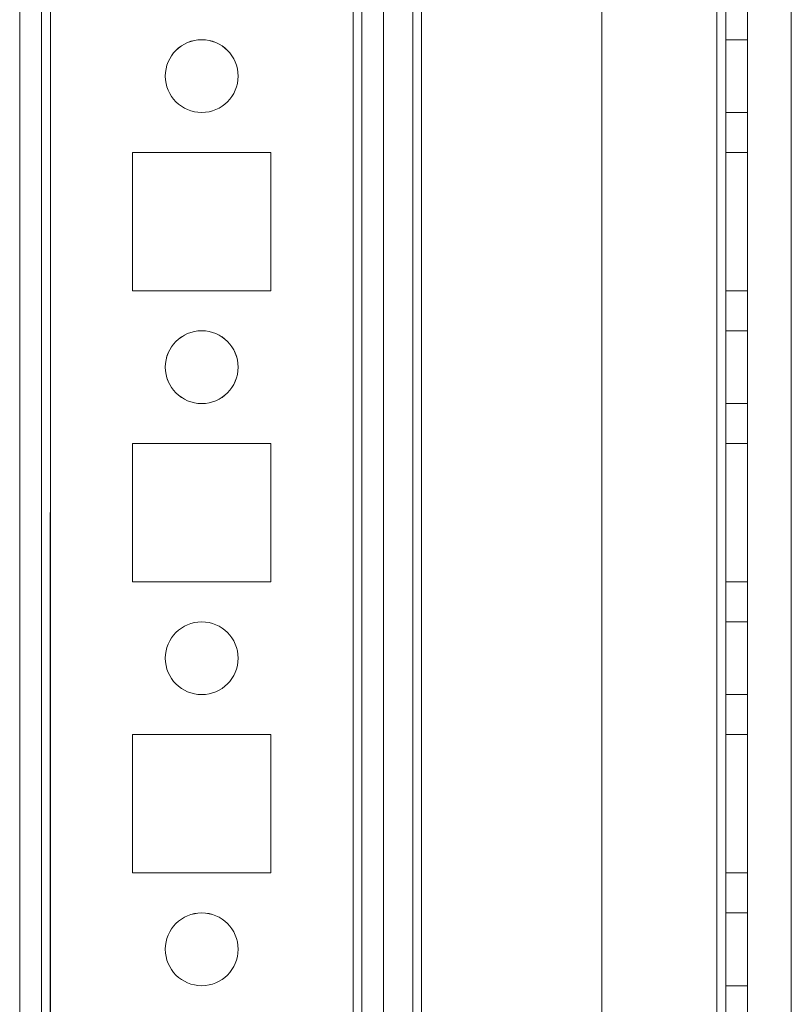
# Model space of a CAD drawing. Units: millimetres. Extents: x 63 to 8624, y 73 to 6188.
# Drawn here: x 3217 to 3270, y 2553 to 2621 of the extents above; entities that cross this region are included whole.
import ezdxf

# ---------------------------------------------------------------- set-up
doc = ezdxf.new("R2010")
doc.units = ezdxf.units.MM
doc.header["$LTSCALE"] = 5

msp = doc.modelspace()

# ---------------------------------------------------------------- linework, layer by layer
at = {"color": 7, "linetype": 'Continuous', "lineweight": 18}
for p, q in [((3217.228, 1910.013, -231.833), (3217.24, 3524.313, -231.833)), ((3217.228, 1910.011, -231.833), (3217.24, 3524.311, -231.833)), ((3218.74, 3524.313, -231.833), (3218.728, 1910.013, -231.833)), ((3218.74, 3524.311, -231.833), (3218.728, 1910.011, -231.833)), ((3219.328, 1910.013, -231.833), (3219.34, 3524.313, -231.833)), ((3219.34, 3524.313, -231.833), (3219.328, 1910.013, -231.833)), ((3219.328, 1910.011, -231.833), (3219.34, 3524.311, -231.833)), ((3217.239, 3477.163, -231.833), (3217.228, 1957.163, -231.833)), ((3217.228, 1957.161, -231.833), (3217.239, 3477.161, -231.833)), ((3218.728, 1957.163, -231.833), (3218.739, 3477.163, -231.833)), ((3218.739, 3477.161, -231.833), (3218.728, 1957.161, -231.833)), ((3219.339, 3477.163, -231.833), (3219.328, 1957.163, -231.833)), ((3219.328, 1957.163, -231.833), (3219.339, 3477.163, -231.833)), ((3219.328, 1957.161, -231.833), (3219.339, 3477.161, -231.833)), ((3240.139, 3477.163, -231.833), (3240.128, 1957.163, -231.833)), ((3240.128, 1957.163, -231.833), (3240.139, 3477.163, -231.833)), ((3240.128, 1957.161, -231.833), (3240.139, 3477.161, -231.833)), ((3240.739, 3477.163, -231.833), (3240.728, 1957.163, -231.833)), ((3240.728, 1957.163, -231.833), (3240.739, 3477.163, -231.833)), ((3240.739, 3477.161, -231.833), (3240.728, 1957.161, -231.833)), ((3242.239, 3477.163, -231.833), (3242.228, 1957.163, -231.833)), ((3242.239, 3477.163, -231.833), (3242.228, 1957.163, -231.833)), ((3242.239, 3477.161, -231.833), (3242.228, 1957.161, -231.833)), ((3257.239, 3477.163, -231.833), (3257.228, 1957.163, -231.833)), ((3257.239, 3477.163, -231.833), (3257.228, 1957.163, -231.833)), ((3257.239, 3477.161, -231.833), (3257.228, 1957.161, -231.833)), ((3265.128, 1957.163, -231.833), (3265.139, 3477.163, -231.833)), ((3265.139, 3477.163, -231.833), (3265.128, 1957.163, -231.833)), ((3265.128, 1957.163, -231.833), (3265.139, 3477.163, -231.833)), ((3265.139, 3477.163, -231.833), (3265.128, 1957.163, -231.833)), ((3265.139, 3477.161, -231.833), (3265.128, 1957.161, -231.833)), ((3265.739, 3477.163, -231.833), (3265.728, 1957.163, -231.833)), ((3265.739, 3477.163, -231.833), (3265.728, 1957.163, -231.833)), ((3265.728, 1957.161, -231.833), (3265.739, 3477.161, -231.833)), ((3267.228, 1957.163, -231.833), (3267.239, 3477.163, -231.833)), ((3267.228, 1957.163, -231.833), (3267.239, 3477.163, -231.833)), ((3267.239, 3477.161, -231.833), (3267.228, 1957.161, -231.833)), ((3242.239, 3457.484, -231.833), (3242.228, 1961.911, -231.833)), ((3244.239, 3457.484, -231.833), (3244.228, 1961.911, -231.833)), ((3242.228, 1963.261, -231.833), (3242.239, 3456.061, -231.833)), ((3244.228, 1963.261, -231.833), (3244.239, 3456.061, -231.833)), ((3244.839, 3456.354, -231.833), (3244.828, 1961.911, -231.833)), ((3244.828, 1961.911, -231.833), (3244.839, 3456.354, -231.833)), ((3244.828, 1963.261, -231.833), (3244.839, 3456.061, -231.833)), ((3244.828, 1963.261, -231.833), (3244.839, 3456.061, -231.833)), ((3270.228, 1961.911, -231.833), (3270.239, 3430.953, -231.833)), ((3270.228, 1961.911, -231.833), (3270.239, 3430.953, -231.833)), ((3267.233, 2619.663, -231.833), (3265.733, 2619.663, -231.833)), ((3265.733, 2619.663, -231.833), (3265.733, 2614.663, -231.833)), ((3267.233, 2619.661, -231.833), (3265.733, 2619.661, -231.833)), ((3265.733, 2614.661, -231.833), (3265.733, 2619.661, -231.833)), ((3267.233, 2614.663, -231.833), (3267.233, 2619.663, -231.833)), ((3267.233, 2614.661, -231.833), (3267.233, 2619.661, -231.833)), ((3227.233, 2617.163, -231.833), (3227.233, 2617.163, -231.833)), ((3232.233, 2617.163, -231.833), (3232.233, 2617.163, -231.833)), ((3265.733, 2614.663, -231.833), (3267.233, 2614.663, -231.833)), ((3265.733, 2614.661, -231.833), (3267.233, 2614.661, -231.833)), ((3234.483, 2611.913, -231.833), (3224.983, 2611.913, -231.833)), ((3224.983, 2611.913, -231.833), (3224.983, 2611.913, -231.833)), ((3234.483, 2611.913, -231.833), (3224.983, 2611.913, -231.833)), ((3224.983, 2611.913, -231.833), (3224.983, 2602.413, -231.833)), ((3224.983, 2611.913, -231.833), (3224.983, 2602.413, -231.833)), ((3224.983, 2611.911, -231.833), (3224.983, 2602.411, -231.833)), ((3234.483, 2611.911, -231.833), (3224.983, 2611.911, -231.833)), ((3234.483, 2602.413, -231.833), (3234.483, 2611.913, -231.833)), ((3234.483, 2611.913, -231.833), (3234.483, 2611.913, -231.833)), ((3234.483, 2602.413, -231.833), (3234.483, 2611.913, -231.833)), ((3234.483, 2602.411, -231.833), (3234.483, 2611.911, -231.833)), ((3265.733, 2611.913, -231.833), (3265.733, 2602.413, -231.833)), ((3265.733, 2611.913, -231.833), (3267.233, 2611.913, -231.833)), ((3265.733, 2611.913, -231.833), (3265.733, 2611.913, -231.833)), ((3265.733, 2611.913, -231.833), (3267.233, 2611.913, -231.833)), ((3265.733, 2602.413, -231.833), (3265.733, 2611.913, -231.833)), ((3265.733, 2611.911, -231.833), (3267.233, 2611.911, -231.833)), ((3265.733, 2611.911, -231.833), (3265.733, 2602.411, -231.833)), ((3267.233, 2611.913, -231.833), (3267.233, 2602.413, -231.833)), ((3267.233, 2611.913, -231.833), (3267.233, 2611.913, -231.833)), ((3267.233, 2602.413, -231.833), (3267.233, 2611.913, -231.833)), ((3267.233, 2602.411, -231.833), (3267.233, 2611.911, -231.833)), ((3224.983, 2602.413, -231.833), (3224.983, 2602.413, -231.833)), ((3224.983, 2602.413, -231.833), (3234.483, 2602.413, -231.833)), ((3224.983, 2602.413, -231.833), (3234.483, 2602.413, -231.833)), ((3224.983, 2602.411, -231.833), (3234.483, 2602.411, -231.833)), ((3234.483, 2602.413, -231.833), (3234.483, 2602.413, -231.833)), ((3265.733, 2602.413, -231.833), (3267.233, 2602.413, -231.833)), ((3265.733, 2602.413, -231.833), (3267.233, 2602.413, -231.833)), ((3265.733, 2602.413, -231.833), (3265.733, 2602.413, -231.833)), ((3265.733, 2602.411, -231.833), (3267.233, 2602.411, -231.833)), ((3267.233, 2602.413, -231.833), (3267.233, 2602.413, -231.833)), ((3267.233, 2599.663, -231.833), (3265.733, 2599.663, -231.833)), ((3265.733, 2599.663, -231.833), (3265.733, 2594.663, -231.833)), ((3267.233, 2599.661, -231.833), (3265.733, 2599.661, -231.833)), ((3265.733, 2594.661, -231.833), (3265.733, 2599.661, -231.833)), ((3267.233, 2594.663, -231.833), (3267.233, 2599.663, -231.833)), ((3267.233, 2594.661, -231.833), (3267.233, 2599.661, -231.833)), ((3227.233, 2597.163, -231.833), (3227.233, 2597.163, -231.833)), ((3232.233, 2597.163, -231.833), (3232.233, 2597.163, -231.833)), ((3265.733, 2594.663, -231.833), (3267.233, 2594.663, -231.833)), ((3265.733, 2594.661, -231.833), (3267.233, 2594.661, -231.833)), ((3234.483, 2591.913, -231.833), (3224.983, 2591.913, -231.833)), ((3224.983, 2591.913, -231.833), (3224.983, 2591.913, -231.833)), ((3234.483, 2591.913, -231.833), (3224.983, 2591.913, -231.833)), ((3224.983, 2591.913, -231.833), (3224.983, 2582.413, -231.833)), ((3224.983, 2591.913, -231.833), (3224.983, 2582.413, -231.833)), ((3224.983, 2591.911, -231.833), (3224.983, 2582.411, -231.833)), ((3234.483, 2591.911, -231.833), (3224.983, 2591.911, -231.833)), ((3234.483, 2582.413, -231.833), (3234.483, 2591.913, -231.833)), ((3234.483, 2591.913, -231.833), (3234.483, 2591.913, -231.833)), ((3234.483, 2582.413, -231.833), (3234.483, 2591.913, -231.833)), ((3234.483, 2582.411, -231.833), (3234.483, 2591.911, -231.833)), ((3265.733, 2591.913, -231.833), (3267.233, 2591.913, -231.833)), ((3265.733, 2591.913, -231.833), (3265.733, 2591.913, -231.833)), ((3265.733, 2591.913, -231.833), (3267.233, 2591.913, -231.833)), ((3265.733, 2582.413, -231.833), (3265.733, 2591.913, -231.833)), ((3265.733, 2591.913, -231.833), (3265.733, 2582.413, -231.833)), ((3265.733, 2591.911, -231.833), (3267.233, 2591.911, -231.833)), ((3265.733, 2582.411, -231.833), (3265.733, 2591.911, -231.833)), ((3267.233, 2591.913, -231.833), (3267.233, 2582.413, -231.833)), ((3267.233, 2591.913, -231.833), (3267.233, 2591.913, -231.833)), ((3267.233, 2582.413, -231.833), (3267.233, 2591.913, -231.833)), ((3267.233, 2582.411, -231.833), (3267.233, 2591.911, -231.833)), ((3224.983, 2582.413, -231.833), (3224.983, 2582.413, -231.833)), ((3224.983, 2582.413, -231.833), (3234.483, 2582.413, -231.833)), ((3224.983, 2582.413, -231.833), (3234.483, 2582.413, -231.833)), ((3224.983, 2582.411, -231.833), (3234.483, 2582.411, -231.833)), ((3234.483, 2582.413, -231.833), (3234.483, 2582.413, -231.833)), ((3265.733, 2582.413, -231.833), (3267.233, 2582.413, -231.833)), ((3265.733, 2582.413, -231.833), (3267.233, 2582.413, -231.833)), ((3265.733, 2582.413, -231.833), (3265.733, 2582.413, -231.833)), ((3265.733, 2582.411, -231.833), (3267.233, 2582.411, -231.833)), ((3267.233, 2582.413, -231.833), (3267.233, 2582.413, -231.833)), ((3267.233, 2579.663, -231.833), (3265.733, 2579.663, -231.833)), ((3265.733, 2579.663, -231.833), (3265.733, 2574.663, -231.833)), ((3267.233, 2579.661, -231.833), (3265.733, 2579.661, -231.833)), ((3265.733, 2574.661, -231.833), (3265.733, 2579.661, -231.833)), ((3267.233, 2574.663, -231.833), (3267.233, 2579.663, -231.833)), ((3267.233, 2574.661, -231.833), (3267.233, 2579.661, -231.833)), ((3227.233, 2577.163, -231.833), (3227.233, 2577.163, -231.833)), ((3232.233, 2577.163, -231.833), (3232.233, 2577.163, -231.833)), ((3265.733, 2574.663, -231.833), (3267.233, 2574.663, -231.833)), ((3265.733, 2574.661, -231.833), (3267.233, 2574.661, -231.833)), ((3234.483, 2571.913, -231.833), (3224.983, 2571.913, -231.833)), ((3224.983, 2571.913, -231.833), (3224.983, 2571.913, -231.833)), ((3224.983, 2571.913, -231.833), (3224.983, 2562.413, -231.833)), ((3224.983, 2571.913, -231.833), (3224.983, 2562.413, -231.833)), ((3234.483, 2571.913, -231.833), (3224.983, 2571.913, -231.833)), ((3224.983, 2571.911, -231.833), (3224.983, 2562.411, -231.833)), ((3234.483, 2571.911, -231.833), (3224.983, 2571.911, -231.833)), ((3234.483, 2562.413, -231.833), (3234.483, 2571.913, -231.833)), ((3234.483, 2571.913, -231.833), (3234.483, 2571.913, -231.833)), ((3234.483, 2562.413, -231.833), (3234.483, 2571.913, -231.833)), ((3234.483, 2562.411, -231.833), (3234.483, 2571.911, -231.833)), ((3265.733, 2571.913, -231.833), (3265.733, 2562.413, -231.833)), ((3265.733, 2571.913, -231.833), (3267.233, 2571.913, -231.833)), ((3265.733, 2571.913, -231.833), (3265.733, 2571.913, -231.833)), ((3265.733, 2571.913, -231.833), (3267.233, 2571.913, -231.833)), ((3265.733, 2562.413, -231.833), (3265.733, 2571.913, -231.833)), ((3265.733, 2571.911, -231.833), (3267.233, 2571.911, -231.833)), ((3265.733, 2562.411, -231.833), (3265.733, 2571.911, -231.833)), ((3267.233, 2571.913, -231.833), (3267.233, 2562.413, -231.833)), ((3267.233, 2571.913, -231.833), (3267.233, 2571.913, -231.833)), ((3267.233, 2562.413, -231.833), (3267.233, 2571.913, -231.833)), ((3267.233, 2562.411, -231.833), (3267.233, 2571.911, -231.833)), ((3224.983, 2562.413, -231.833), (3224.983, 2562.413, -231.833)), ((3224.983, 2562.413, -231.833), (3234.483, 2562.413, -231.833)), ((3224.983, 2562.413, -231.833), (3234.483, 2562.413, -231.833)), ((3224.983, 2562.411, -231.833), (3234.483, 2562.411, -231.833)), ((3234.483, 2562.413, -231.833), (3234.483, 2562.413, -231.833)), ((3265.733, 2562.413, -231.833), (3267.233, 2562.413, -231.833)), ((3265.733, 2562.413, -231.833), (3267.233, 2562.413, -231.833)), ((3265.733, 2562.413, -231.833), (3265.733, 2562.413, -231.833)), ((3265.733, 2562.411, -231.833), (3267.233, 2562.411, -231.833)), ((3267.233, 2562.413, -231.833), (3267.233, 2562.413, -231.833)), ((3267.232, 2559.663, -231.833), (3265.732, 2559.663, -231.833)), ((3265.732, 2559.663, -231.833), (3265.732, 2554.663, -231.833)), ((3267.232, 2559.661, -231.833), (3265.732, 2559.661, -231.833)), ((3265.732, 2554.661, -231.833), (3265.732, 2559.661, -231.833)), ((3267.232, 2554.663, -231.833), (3267.232, 2559.663, -231.833)), ((3267.232, 2554.661, -231.833), (3267.232, 2559.661, -231.833)), ((3227.232, 2557.163, -231.833), (3227.232, 2557.163, -231.833)), ((3232.232, 2557.163, -231.833), (3232.232, 2557.163, -231.833)), ((3265.732, 2554.663, -231.833), (3267.232, 2554.663, -231.833)), ((3265.732, 2554.661, -231.833), (3267.232, 2554.661, -231.833))]:
    msp.add_line(p, q, dxfattribs=at)
for centre in [(3229.733, 2617.163, -231.833), (3229.733, 2617.163, -231.833), (3229.733, 2617.161, -231.833), (3229.733, 2617.161, -231.833), (3229.733, 2597.163, -231.833), (3229.733, 2597.163, -231.833), (3229.733, 2597.161, -231.833), (3229.733, 2597.161, -231.833), (3229.733, 2577.163, -231.833), (3229.733, 2577.163, -231.833), (3229.733, 2577.161, -231.833), (3229.733, 2577.161, -231.833), (3229.732, 2557.163, -231.833), (3229.732, 2557.163, -231.833), (3229.732, 2557.161, -231.833), (3229.732, 2557.161, -231.833)]:
    msp.add_circle(centre, 2.5, dxfattribs=at)

doc.saveas('drawing.dxf')
